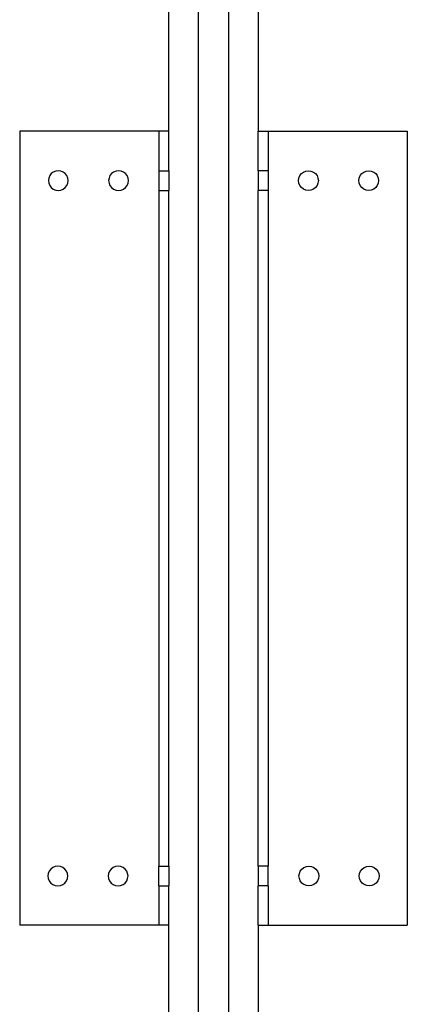
# Model space of a CAD drawing. Extents: x -69 to 69, y -66 to 66.
# Drawn here: x -2 to 2, y 41 to 54 of the extents above; entities that cross this region are included whole.
import ezdxf

# ---------------------------------------------------------------- set-up
doc = ezdxf.new("R2010")
doc.units = 0
doc.header["$MEASUREMENT"] = 0
doc.layers.get('0').update_dxf_attribs({"linetype": 'CONTINUOUS'})

msp = doc.modelspace()

# ---------------------------------------------------------------- linework, layer by layer
for p, q in [((-0.205, 29.211), (-0.205, 59.001)), ((0.17, 59.001), (0.17, 29.211)), ((-0.58, 52.194), (-0.58, 55.671)), ((0.545, 55.671), (0.545, 52.194)), ((-2.455, 52.194), (-2.455, 42.194)), ((-0.705, 52.194), (-2.455, 52.194)), ((-0.58, 52.194), (-0.705, 52.194)), ((-0.705, 52.194), (-0.705, 51.698)), ((-0.58, 51.698), (-0.58, 52.194)), ((0.545, 52.194), (0.67, 52.194)), ((0.545, 51.698), (0.545, 52.194)), ((0.67, 52.194), (2.42, 52.194)), ((0.67, 52.194), (0.67, 51.698)), ((2.42, 52.194), (2.42, 42.194)), ((-2.091, 51.605), (-2.095, 51.573)), ((-2.078, 51.636), (-2.091, 51.605)), ((-2.058, 51.661), (-2.078, 51.636)), ((-2.033, 51.681), (-2.058, 51.661)), ((-2.002, 51.694), (-2.033, 51.681)), ((-1.97, 51.698), (-2.002, 51.694)), ((-1.938, 51.694), (-1.97, 51.698)), ((-1.908, 51.681), (-1.938, 51.694)), ((-1.882, 51.661), (-1.908, 51.681)), ((-1.862, 51.636), (-1.882, 51.661)), ((-1.849, 51.605), (-1.862, 51.636)), ((-1.845, 51.573), (-1.849, 51.605)), ((-1.332, 51.605), (-1.337, 51.573)), ((-1.32, 51.636), (-1.332, 51.605)), ((-1.3, 51.661), (-1.32, 51.636)), ((-1.274, 51.681), (-1.3, 51.661)), ((-1.244, 51.694), (-1.274, 51.681)), ((-1.212, 51.698), (-1.244, 51.694)), ((-1.179, 51.694), (-1.212, 51.698)), ((-1.149, 51.681), (-1.179, 51.694)), ((-1.123, 51.661), (-1.149, 51.681)), ((-1.103, 51.636), (-1.123, 51.661)), ((-1.091, 51.605), (-1.103, 51.636)), ((-1.087, 51.573), (-1.091, 51.605)), ((-0.705, 51.698), (-0.58, 51.698)), ((-0.705, 51.698), (-0.705, 51.448)), ((-0.58, 51.698), (-0.58, 51.448)), ((0.67, 51.698), (0.545, 51.698)), ((0.545, 51.698), (0.545, 51.448)), ((0.67, 51.698), (0.67, 51.448)), ((1.051, 51.573), (1.055, 51.605)), ((1.055, 51.605), (1.067, 51.636)), ((1.067, 51.636), (1.087, 51.661)), ((1.087, 51.661), (1.113, 51.681)), ((1.113, 51.681), (1.143, 51.694)), ((1.143, 51.694), (1.176, 51.698)), ((1.176, 51.698), (1.208, 51.694)), ((1.208, 51.694), (1.238, 51.681)), ((1.238, 51.681), (1.264, 51.661)), ((1.264, 51.661), (1.284, 51.636)), ((1.284, 51.636), (1.296, 51.605)), ((1.296, 51.605), (1.301, 51.573)), ((1.809, 51.573), (1.813, 51.605)), ((1.813, 51.605), (1.826, 51.636)), ((1.826, 51.636), (1.846, 51.661)), ((1.846, 51.661), (1.872, 51.681)), ((1.872, 51.681), (1.902, 51.694)), ((1.902, 51.694), (1.934, 51.698)), ((1.934, 51.698), (1.967, 51.694)), ((1.967, 51.694), (1.997, 51.681)), ((1.997, 51.681), (2.023, 51.661)), ((2.023, 51.661), (2.042, 51.636)), ((2.042, 51.636), (2.055, 51.605)), ((2.055, 51.605), (2.059, 51.573)), ((-2.095, 51.573), (-2.091, 51.541)), ((-2.091, 51.541), (-2.078, 51.511)), ((-2.078, 51.511), (-2.058, 51.485)), ((-2.058, 51.485), (-2.033, 51.465)), ((-2.033, 51.465), (-2.002, 51.452)), ((-1.938, 51.452), (-1.908, 51.465)), ((-1.908, 51.465), (-1.882, 51.485)), ((-1.882, 51.485), (-1.862, 51.511)), ((-1.862, 51.511), (-1.849, 51.541)), ((-1.849, 51.541), (-1.845, 51.573)), ((-1.337, 51.573), (-1.332, 51.541)), ((-1.332, 51.541), (-1.32, 51.511)), ((-1.32, 51.511), (-1.3, 51.485)), ((-1.3, 51.485), (-1.274, 51.465)), ((-1.274, 51.465), (-1.244, 51.452)), ((-1.179, 51.452), (-1.149, 51.465)), ((-1.149, 51.465), (-1.123, 51.485)), ((-1.123, 51.485), (-1.103, 51.511)), ((-1.103, 51.511), (-1.091, 51.541)), ((-1.091, 51.541), (-1.087, 51.573)), ((1.055, 51.541), (1.051, 51.573)), ((1.067, 51.511), (1.055, 51.541)), ((1.087, 51.485), (1.067, 51.511)), ((1.113, 51.465), (1.087, 51.485)), ((1.143, 51.452), (1.113, 51.465)), ((1.238, 51.465), (1.208, 51.452)), ((1.264, 51.485), (1.238, 51.465)), ((1.284, 51.511), (1.264, 51.485)), ((1.296, 51.541), (1.284, 51.511)), ((1.301, 51.573), (1.296, 51.541)), ((1.813, 51.541), (1.809, 51.573)), ((1.826, 51.511), (1.813, 51.541)), ((1.846, 51.485), (1.826, 51.511)), ((1.872, 51.465), (1.846, 51.485)), ((1.902, 51.452), (1.872, 51.465)), ((1.997, 51.465), (1.967, 51.452)), ((2.023, 51.485), (1.997, 51.465)), ((2.042, 51.511), (2.023, 51.485)), ((2.055, 51.541), (2.042, 51.511)), ((2.059, 51.573), (2.055, 51.541)), ((-2.002, 51.452), (-1.97, 51.448)), ((-1.97, 51.448), (-1.938, 51.452)), ((-1.244, 51.452), (-1.212, 51.448)), ((-1.212, 51.448), (-1.179, 51.452)), ((-0.705, 51.448), (-0.58, 51.448)), ((-0.705, 51.448), (-0.705, 42.94)), ((-0.58, 42.94), (-0.58, 51.448)), ((0.67, 51.448), (0.545, 51.448)), ((0.545, 42.94), (0.545, 51.448)), ((0.67, 51.448), (0.67, 42.94)), ((1.176, 51.448), (1.143, 51.452)), ((1.208, 51.452), (1.176, 51.448)), ((1.934, 51.448), (1.902, 51.452)), ((1.967, 51.452), (1.934, 51.448)), ((-2.039, 42.923), (-2.065, 42.903)), ((-2.009, 42.935), (-2.039, 42.923)), ((-1.977, 42.94), (-2.009, 42.935)), ((-1.944, 42.935), (-1.977, 42.94)), ((-1.914, 42.923), (-1.944, 42.935)), ((-1.888, 42.903), (-1.914, 42.923)), ((-1.281, 42.923), (-1.307, 42.903)), ((-1.251, 42.935), (-1.281, 42.923)), ((-1.218, 42.94), (-1.251, 42.935)), ((-1.186, 42.935), (-1.218, 42.94)), ((-1.156, 42.923), (-1.186, 42.935)), ((-1.13, 42.903), (-1.156, 42.923)), ((-0.705, 42.94), (-0.58, 42.94)), ((-0.705, 42.69), (-0.705, 42.94)), ((-0.58, 42.94), (-0.58, 42.69)), ((0.67, 42.94), (0.545, 42.94)), ((0.545, 42.94), (0.545, 42.69)), ((0.67, 42.69), (0.67, 42.94)), ((1.094, 42.903), (1.12, 42.923)), ((1.12, 42.923), (1.15, 42.935)), ((1.15, 42.935), (1.182, 42.94)), ((1.182, 42.94), (1.215, 42.935)), ((1.215, 42.935), (1.245, 42.923)), ((1.245, 42.923), (1.271, 42.903)), ((1.853, 42.903), (1.878, 42.923)), ((1.878, 42.923), (1.909, 42.935)), ((1.909, 42.935), (1.941, 42.94)), ((1.941, 42.94), (1.973, 42.935)), ((1.973, 42.935), (2.003, 42.923)), ((2.003, 42.923), (2.029, 42.903)), ((-2.098, 42.847), (-2.102, 42.815)), ((-2.102, 42.815), (-2.098, 42.782)), ((-2.085, 42.877), (-2.098, 42.847)), ((-2.065, 42.903), (-2.085, 42.877)), ((-1.869, 42.877), (-1.888, 42.903)), ((-1.856, 42.847), (-1.869, 42.877)), ((-1.852, 42.815), (-1.856, 42.847)), ((-1.856, 42.782), (-1.852, 42.815)), ((-1.339, 42.847), (-1.343, 42.815)), ((-1.343, 42.815), (-1.339, 42.782)), ((-1.327, 42.877), (-1.339, 42.847)), ((-1.307, 42.903), (-1.327, 42.877)), ((-1.11, 42.877), (-1.13, 42.903)), ((-1.098, 42.847), (-1.11, 42.877)), ((-1.093, 42.815), (-1.098, 42.847)), ((-1.098, 42.782), (-1.093, 42.815)), ((1.057, 42.815), (1.062, 42.847)), ((1.062, 42.782), (1.057, 42.815)), ((1.062, 42.847), (1.074, 42.877)), ((1.074, 42.877), (1.094, 42.903)), ((1.271, 42.903), (1.291, 42.877)), ((1.291, 42.877), (1.303, 42.847)), ((1.303, 42.847), (1.307, 42.815)), ((1.307, 42.815), (1.303, 42.782)), ((1.816, 42.815), (1.82, 42.847)), ((1.82, 42.782), (1.816, 42.815)), ((1.82, 42.847), (1.833, 42.877)), ((1.833, 42.877), (1.853, 42.903)), ((2.029, 42.903), (2.049, 42.877)), ((2.049, 42.877), (2.062, 42.847)), ((2.062, 42.847), (2.066, 42.815)), ((2.066, 42.815), (2.062, 42.782)), ((-2.098, 42.782), (-2.085, 42.752)), ((-2.085, 42.752), (-2.065, 42.726)), ((-2.065, 42.726), (-2.039, 42.706)), ((-2.039, 42.706), (-2.009, 42.694)), ((-2.009, 42.694), (-1.977, 42.69)), ((-1.977, 42.69), (-1.944, 42.694)), ((-1.944, 42.694), (-1.914, 42.706)), ((-1.914, 42.706), (-1.888, 42.726)), ((-1.888, 42.726), (-1.869, 42.752)), ((-1.869, 42.752), (-1.856, 42.782)), ((-1.339, 42.782), (-1.327, 42.752)), ((-1.327, 42.752), (-1.307, 42.726)), ((-1.307, 42.726), (-1.281, 42.706)), ((-1.281, 42.706), (-1.251, 42.694)), ((-1.251, 42.694), (-1.218, 42.69)), ((-1.218, 42.69), (-1.186, 42.694)), ((-1.186, 42.694), (-1.156, 42.706)), ((-1.156, 42.706), (-1.13, 42.726)), ((-1.13, 42.726), (-1.11, 42.752)), ((-1.11, 42.752), (-1.098, 42.782)), ((-0.705, 42.69), (-0.58, 42.69)), ((-0.705, 42.69), (-0.705, 42.194)), ((-0.58, 42.194), (-0.58, 42.69)), ((0.67, 42.69), (0.545, 42.69)), ((0.545, 42.194), (0.545, 42.69)), ((0.67, 42.69), (0.67, 42.194)), ((1.074, 42.752), (1.062, 42.782)), ((1.094, 42.726), (1.074, 42.752)), ((1.12, 42.706), (1.094, 42.726)), ((1.15, 42.694), (1.12, 42.706)), ((1.182, 42.69), (1.15, 42.694)), ((1.215, 42.694), (1.182, 42.69)), ((1.245, 42.706), (1.215, 42.694)), ((1.271, 42.726), (1.245, 42.706)), ((1.291, 42.752), (1.271, 42.726)), ((1.303, 42.782), (1.291, 42.752)), ((1.833, 42.752), (1.82, 42.782)), ((1.853, 42.726), (1.833, 42.752)), ((1.878, 42.706), (1.853, 42.726)), ((1.909, 42.694), (1.878, 42.706)), ((1.941, 42.69), (1.909, 42.694)), ((1.973, 42.694), (1.941, 42.69)), ((2.003, 42.706), (1.973, 42.694)), ((2.029, 42.726), (2.003, 42.706)), ((2.049, 42.752), (2.029, 42.726)), ((2.062, 42.782), (2.049, 42.752)), ((-0.705, 42.194), (-2.455, 42.194)), ((-0.58, 42.194), (-0.705, 42.194)), ((-0.58, 40.694), (-0.58, 42.194)), ((0.545, 42.194), (0.67, 42.194)), ((0.545, 42.194), (0.545, 40.694)), ((0.67, 42.194), (2.42, 42.194))]:
    msp.add_line(p, q)

doc.saveas('drawing.dxf')
